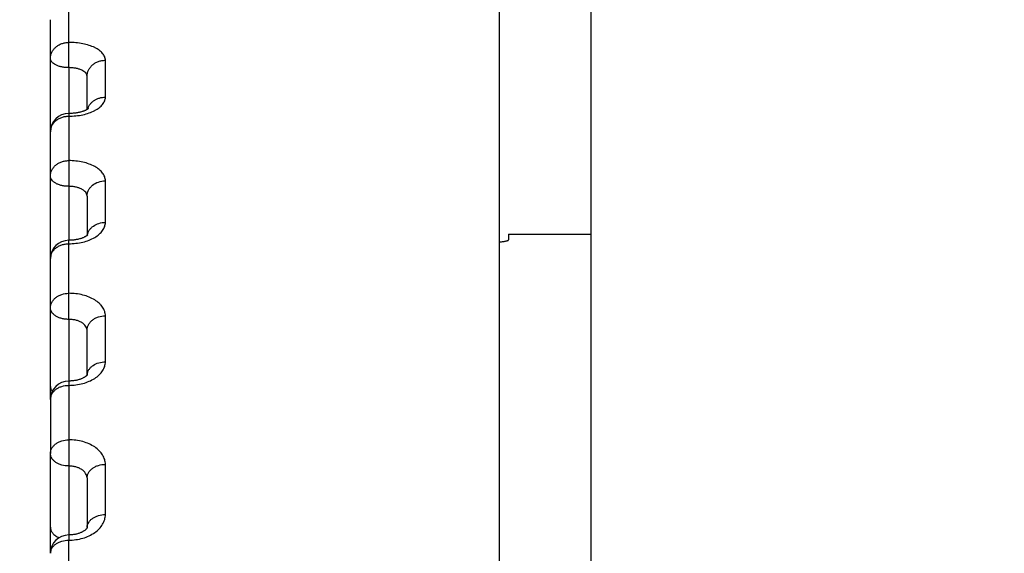
# Model space of a CAD drawing. Units: inches. Extents: x 0 to 22.3, y -0.1 to 17.2.
# Drawn here: x 6.1 to 6.3, y 8.6 to 8.8 of the extents above; entities that cross this region are included whole.
import ezdxf

# ---------------------------------------------------------------- set-up
doc = ezdxf.new("R2010")
doc.units = ezdxf.units.IN
doc.header["$LTSCALE"] = 1.21
doc.header["$MEASUREMENT"] = 0
doc.layers.get('0').update_dxf_attribs({"linetype": 'CONTINUOUS'})
doc.layers.add('DIMENSIONS', color=7, linetype='CONTINUOUS')
doc.styles.get("Standard").update_dxf_attribs({"font": 'txt', "width": 0.8})
doc.dimstyles.new('DIMSTYLE_2', dxfattribs={"dimtxt": 0.125, "dimasz": 0.1875, "dimexe": 0.125, "dimexo": 0.0625, "dimgap": 0.0625, "dimtad": 0, "dimtih": 1, "dimtoh": 1, "dimlfac": 4, "dimzin": 4, "dimdsep": 46, "dimtxsty": 'STANDARD', "dimblk": '_FILLED', "dimblk1": '_FILLED', "dimblk2": '_FILLED', "dimcen": 0.09, "dimadec": 0, "dimazin": 0, "dimtp": 0.0001, "dimtm": 0.0001, "dimtfac": 1, "dimtofl": 0, "dimtmove": 0, "dimatfit": 3, "dimldrblk": '_FILLED', "dimfxl": 1, "dimtolj": 1, "dimtzin": 4, "dimarcsym": 0})

# ---------------------------------------------------------------- blocks, each defined once
blk = doc.blocks.new('_FILLED')
at = {"color": 0, "linetype": 'BYBLOCK'}
blk.add_solid([(0, 0), (-1, 0.1666666667), (-1, -0.1666666667)], dxfattribs=at)
blk = doc.blocks.new('*D11')
at = {"layer": 'DIMENSIONS', "color": 2, "linetype": 'CONTINUOUS'}
for p, q in [((5.3612630661, 8.2334111935), (5.361232875, 9.5174049995)), ((5.9237625567, 8.2686875332), (5.9237331947, 9.5174182258)), ((5.3612358141, 9.3924049995), (4.9862358142, 9.392396182)), ((5.9237361339, 9.3924182259), (6.2987361338, 9.3924270434))]:
    blk.add_line(p, q, dxfattribs=at)
at = {"layer": 'DIMENSIONS', "color": 2, "linetype": 'CONTINUOUS', "xscale": 0.1875, "yscale": 0.1875, "zscale": 0.1875}
for p, rotation in [((5.3612358141, 9.3924049995), 0.0013472228), ((5.9237361339, 9.3924182259), 180.0013472228)]:
    blk.add_blockref('_FILLED', p, dxfattribs=dict(at, rotation=rotation))
blk = doc.blocks.new('*D12')
at = {"layer": 'DIMENSIONS', "color": 2, "linetype": 'CONTINUOUS'}
for p, q in [((5.3612645357, 8.2334111935), (5.3612645357, 9.9902925853)), ((9.4487671346, 9.6902971009), (9.4487671346, 9.9902925853)), ((5.3612645357, 9.8652925853), (7.0925158351, 9.8652925853)), ((9.4487671346, 9.8652925853), (7.7175158351, 9.8652925853))]:
    blk.add_line(p, q, dxfattribs=at)
at = {"layer": 'DIMENSIONS', "color": 2, "linetype": 'CONTINUOUS', "xscale": 0.1875, "yscale": 0.1875, "zscale": 0.1875, "rotation": 180}
blk.add_blockref('_FILLED', (5.3612645357, 9.8652925853), dxfattribs=at)
at = {"layer": 'DIMENSIONS', "color": 2, "linetype": 'CONTINUOUS', "xscale": 0.1875, "yscale": 0.1875, "zscale": 0.1875}
blk.add_blockref('_FILLED', (9.4487671346, 9.8652925853), dxfattribs=at)

msp = doc.modelspace()

# ---------------------------------------------------------------- linework, layer by layer
at = {"color": 7, "linetype": 'CONTINUOUS'}
for p, q in [((6.2100171346, 7.1927934173), (6.2100171346, 8.8927934173)), ((6.1850050616, 8.6199985032), (6.1850156448, 8.8818208578)), ((6.0625092373, 8.7778127984), (6.0625096309, 8.7883906672)), ((6.0625094642, 8.7578460851), (6.0625092373, 8.7778127416)), ((6.0725087555, 8.7638950504), (6.0725090652, 8.7729664186)), ((6.062508179, 8.745763684), (6.0625085559, 8.7578067527)), ((6.0625084809, 8.7232656429), (6.062508179, 8.7457636169)), ((6.0725080145, 8.7402771495), (6.0725077051, 8.7295527486)), ((6.0725077051, 8.7295527486), (6.0724113859, 8.7294773117)), ((6.1875171347, 8.7299184173), (6.1875162268, 8.7283668872)), ((6.1875171347, 8.7299184173), (6.2100171346, 8.7299184173)), ((6.0625071707, 8.7097845844), (6.0625075289, 8.7232255258)), ((6.0625075421, 8.6848834468), (6.0625071707, 8.709784506)), ((6.0725067128, 8.6914501294), (6.0725070148, 8.7036885679)), ((6.0625065556, 8.6848403142), (6.0625062182, 8.6700766424)), ((6.0625065848, 8.6499973691), (6.0625062182, 8.6700765511)), ((6.0725060716, 8.6634052094), (6.072505784, 8.6498388003)), ((6.0625066372, 8.6429079025), (6.0625065848, 8.6499974604)), ((6.0725092293, 8.6498388003), (6.0725057838, 8.6498280933))]:
    msp.add_line(p, q, dxfattribs=at)
at = {"color": 9, "linetype": 'CONTINUOUS'}
for p, q in [((6.0675091902, 8.7822009738), (6.0675094455, 8.7933906672)), ((6.0675091521, 8.7753120427), (6.0675091902, 8.7822009738)), ((6.0775086743, 8.7672629074), (6.077509017, 8.7773256498)), ((6.0675091569, 8.7753120427), (6.0675082969, 8.7282255258)), ((6.077507633, 8.7331048622), (6.07750796, 8.7444412194)), ((6.0675071113, 8.7137666212), (6.0675073437, 8.7282255257)), ((6.0675070938, 8.7066665506), (6.0675071113, 8.7137666212)), ((6.0675070986, 8.7066665506), (6.0675064898, 8.6478657121)), ((6.0775066449, 8.6950876016), (6.0775069543, 8.7076341972)), ((6.0775057154, 8.6534236626), (6.0775060055, 8.6671103544)), ((6.0675054572, 8.6478657121), (6.0675055728, 8.6464482332)), ((6.0675052562, 8.6303488225), (6.0675055728, 8.6464482332))]:
    msp.add_line(p, q, dxfattribs=at)
at = {"color": 7, "linetype": 'CONTINUOUS'}
for points in [[(6.0725505123, 8.7639201352), (6.072472261, 8.7638731267), (6.0723844989, 8.7638233622), (6.0722870711, 8.763771239), (6.072179564, 8.7637170138), (6.0720616105, 8.7636609826), (6.0719332734, 8.7636036417), (6.071794801, 8.7635455349), (6.0716461345, 8.7634870441), (6.0714873402, 8.7634285854), (6.0713189787, 8.7633707234), (6.0711412064, 8.7633138401), (6.0709541855, 8.7632582997), (6.0707586004, 8.763204588), (6.0705547393, 8.7631530425), (6.070342893, 8.7631039813), (6.0701238364, 8.7630578), (6.0698979625, 8.7630147754), (6.0696656665, 8.7629751673), (6.0694277868, 8.7629392766), (6.0691848073, 8.7629073121), (6.068937198, 8.7628794658), (6.0686858151, 8.7628559409), (6.0684311961, 8.7628368718), (6.0681738558, 8.762822377), (6.0679146392, 8.7628125647), (6.067654202, 8.7628074979), (6.0675085559, 8.7628067503)], [(6.0728662996, 8.7641537659), (6.072863423, 8.7641508119), (6.0728529779, 8.7641406739), (6.072834537, 8.7641238854), (6.0728082004, 8.7641013686), (6.0727737585, 8.7640736663), (6.0727308959, 8.764041192), (6.0726795131, 8.7640044864), (6.0726194686, 8.763964013), (6.0725505123, 8.7639201352)], [(6.0724113859, 8.7294773117), (6.0723406058, 8.729426337), (6.0722609151, 8.7293723391), (6.0721721494, 8.7293157405), (6.0720742037, 8.7292569796), (6.0719670435, 8.7291965124), (6.0718505852, 8.7291347428), (6.071724836, 8.7290721042), (6.0715899192, 8.7290090619), (6.0714458718, 8.7289460139), (6.0712927943, 8.7288833661), (6.0711309446, 8.7288215639), (6.0709604637, 8.7287609818), (6.0707815608, 8.7287019981), (6.0705946444, 8.728645029), (6.0703999155, 8.7285904018), (6.0701977286, 8.728538468), (6.0699887845, 8.7284896293), (6.0697734496, 8.7284441706), (6.0695521186, 8.7284023631), (6.0693255958, 8.7283645193), (6.0690943424, 8.7283308537), (6.0688588201, 8.7283015624), (6.0686198743, 8.7282768548), (6.0683780271, 8.7282568653), (6.0681337702, 8.728241708), (6.0678879242, 8.7282314873), (6.0676411207, 8.7282262592), (6.0675075289, 8.7282255241)], [(6.0726726762, 8.7297042518), (6.0726792412, 8.7297146829), (6.0726843466, 8.7297222316), (6.0726831807, 8.7297207412), (6.0726754616, 8.7297112788), (6.0726606992, 8.729694467), (6.0726384925, 8.7296709372), (6.0726088778, 8.7296416579), (6.0725717282, 8.7296072887), (6.0725266963, 8.7295682208), (6.0725077051, 8.7295527486)], [(6.0723473121, 8.691281955), (6.0722845545, 8.6912255955), (6.0722137818, 8.6911662414), (6.0721348413, 8.6911043015), (6.0720479146, 8.6910404031), (6.0719528883, 8.6909749015), (6.0718488546, 8.6909076418), (6.0717353647, 8.6908388557), (6.0716127187, 8.6907692219), (6.0714809554, 8.6906992113), (6.0713400229, 8.690629226), (6.0711900935, 8.6905597598), (6.0710316087, 8.6904913847), (6.0708647595, 8.6904245167), (6.0706897632, 8.6903595572), (6.0705071868, 8.6902969996), (6.0703173689, 8.6902372119), (6.0701206107, 8.6901805252), (6.0699174795, 8.6901273151), (6.0697083715, 8.6900778755), (6.069493696, 8.6900324802), (6.0692740723, 8.6899914153), (6.0690499689, 8.6899549034), (6.0688218552, 8.6899231453), (6.0685903724, 8.6898963355), (6.0683560447, 8.6898746212), (6.0681193634, 8.6898581247), (6.0678809329, 8.6898469508), (6.0676413118, 8.6898411727), (6.0675065556, 8.6898403134)], [(6.0725176148, 8.6914634201), (6.072487541, 8.6914267569), (6.0724491775, 8.6913836706), (6.0724022687, 8.6913349447), (6.0723473121, 8.691281955)], [(6.0725595991, 8.6915197804), (6.0725624933, 8.69152631), (6.0725649831, 8.6915314892), (6.0725627904, 8.6915276329), (6.0725547902, 8.6915147667), (6.0725399405, 8.691493107), (6.0725176148, 8.6914634201)], [(6.0723778462, 8.6496115382), (6.0723297247, 8.6495504771), (6.0722728904, 8.6494845225), (6.0722070344, 8.6494142877), (6.0721321294, 8.6493405984), (6.0720491292, 8.6492650189), (6.071958838, 8.6491886626), (6.0718610462, 8.6491116625), (6.0717551747, 8.6490339275), (6.0716413782, 8.6489559501), (6.0715198506, 8.6488782034), (6.0713896753, 8.6488004759), (6.0712504719, 8.6487229801), (6.0711027961, 8.6486464402), (6.0709469907, 8.6485713885), (6.0707832823, 8.6484982543), (6.0706119168, 8.6484274461), (6.0704333182, 8.6483594109), (6.0702478128, 8.6482945182), (6.0700557446, 8.6482331152), (6.0698575954, 8.648175561), (6.0696537703, 8.6481221569), (6.069444687, 8.6480731804), (6.0692308639, 8.6480289031), (6.0690127804, 8.6479895559), (6.0687908991, 8.6479553405), (6.0685657229, 8.647926439), (6.0683377693, 8.647903008), (6.0681075329, 8.6478851764), (6.0678754899, 8.6478730492), (6.0676421538, 8.6478667107), (6.0675056414, 8.6478657121)], [(6.0725057679, 8.6498280448), (6.0724994463, 8.6498117928), (6.0724884382, 8.6497873759), (6.0724716022, 8.6497546669), (6.0724481303, 8.649714223), (6.0724171638, 8.6496664018), (6.0723778462, 8.6496115382)]]:
    msp.add_lwpolyline(points, dxfattribs=at)
for centre, radius, start, end in [((6.0675085617, 8.7578067465), 0.0050000053, 89.9972598667, 179.5491445291), ((6.0674950378, 8.7578067396), 0.0049864819, 179.5478428196, 179.9983679327), ((6.0675075373, 8.7232255178), 0.0050000079, 90.002218247, 179.5401297039), ((6.0674931916, 8.723225513), 0.0049856627, 179.5387510897, 179.9985941372), ((6.0675065649, 8.6848403031), 0.0050000088, 89.9971542138, 179.5055339703), ((6.0674933681, 8.6848403024), 0.0049868125, 179.5042168876, 179.9987973649), ((6.0675056503, 8.6428657023), 0.0050000083, 90.002211385, 179.5163517094), ((6.067491288, 8.6428657004), 0.0049856466, 179.5149363135, 179.9989901325)]:
    msp.add_arc(centre, radius, start, end, dxfattribs=at)
at = {"color": 9, "linetype": 'CONTINUOUS'}
for centre, radius, start, end in [((6.0755283878, 8.6912146478), 0.0030217426, 172.9714906362, 175.2604878296), ((6.0751349149, 8.6497995876), 0.0026291334, 176.2361156271, 179.3102147531)]:
    msp.add_arc(centre, radius, start, end, dxfattribs=at)
for points, knots in [([(6.0625092373, 8.7778127984), (6.0625092342, 8.7780999603), (6.0625745485, 8.7786794728), (6.0628636966, 8.7795108721), (6.0633318489, 8.7802754597), (6.0639598376, 8.7809434936), (6.0647227045, 8.7814902763), (6.0655910729, 8.7818956736), (6.066531503, 8.782144979), (6.0671828185, 8.7822009738), (6.0675091902, 8.7822009738)], [0, 0, 0, 0, 0.1169002799, 0.2350845425, 0.355621101, 0.4791588757, 0.6058652085, 0.7354306933, 0.8671378821, 1, 1, 1, 1]), ([(6.077509017, 8.7773256498), (6.0775090249, 8.7774867844), (6.0774760376, 8.7778143426), (6.0773289592, 8.7782960285), (6.0770867088, 8.7787655724), (6.0767527352, 8.7792184957), (6.0763307682, 8.7796512344), (6.075824952, 8.7800603443), (6.0752399488, 8.7804425188), (6.0743348312, 8.7809258371), (6.0730368641, 8.781432485), (6.0713154268, 8.7818708218), (6.0694493912, 8.7821405726), (6.0681621423, 8.7822009755), (6.0675091902, 8.7822009738)], [0, 0, 0, 0, 0.0401740083, 0.0814449487, 0.1248616255, 0.1712640244, 0.2212412875, 0.2751493197, 0.3331405337, 0.3951984938, 0.5307001647, 0.6792766188, 0.8372063022, 1, 1, 1, 1]), ([(6.0675091569, 8.7753120427), (6.0671836082, 8.7753120426), (6.0665413723, 8.7753432155), (6.0656101062, 8.7754823757), (6.0647497686, 8.775708447), (6.0639924012, 8.776013039), (6.0634515737, 8.7763340054), (6.0631010294, 8.7766241663), (6.0628284674, 8.7769094535), (6.0626269544, 8.777227381), (6.0625258958, 8.7775637038), (6.0625092383, 8.7777306545), (6.0625092373, 8.7778127416)], [0, 0, 0, 0, 0.1614482335, 0.3182687796, 0.4661833057, 0.6015726181, 0.7219467175, 0.7762569456, 0.8267311621, 0.9174266756, 0.9592908213, 1, 1, 1, 1]), ([(6.0725090652, 8.772966408), (6.0725090621, 8.7732517006), (6.0725744263, 8.7738276459), (6.0728637287, 8.7746537288), (6.0733320377, 8.7754133035), (6.0739601145, 8.7760768469), (6.0747229735, 8.776619888), (6.075591245, 8.7770224797), (6.0765315206, 8.7772700494), (6.0771826613, 8.7773256498), (6.077509017, 8.7773256498)], [0, 0, 0, 0, 0.1164855302, 0.2343241639, 0.354639101, 0.4781099526, 0.6049083936, 0.7347059791, 0.8667483132, 1, 1, 1, 1]), ([(6.0725090652, 8.7729664622), (6.0725090654, 8.7730450299), (6.072492472, 8.77320479), (6.0724183918, 8.7734392383), (6.0722964822, 8.7736670967), (6.0720635963, 8.7739708551), (6.0716510536, 8.7743199016), (6.0710237939, 8.7746661837), (6.070266756, 8.7749478486), (6.0694071527, 8.7751558268), (6.0684764142, 8.7752834997), (6.0678347233, 8.7753120428), (6.0675091569, 8.7753120427)], [0, 0, 0, 0, 0.0395354432, 0.0801577081, 0.1229847787, 0.1689061023, 0.2720612741, 0.3919999016, 0.5279561956, 0.6772963861, 0.8361741405, 1, 1, 1, 1]), ([(6.0675085047, 8.762075489), (6.0681615915, 8.7620754886), (6.0694503109, 8.7621412523), (6.0713178267, 8.7624344229), (6.0730406856, 8.7629094112), (6.0743372899, 8.7634551379), (6.0752409297, 8.7639725282), (6.0759944211, 8.7644987176), (6.076626374, 8.7650940289), (6.0770869062, 8.7657544543), (6.0773287671, 8.766248392), (6.0774755936, 8.7667527311), (6.0775086709, 8.767094697), (6.0775086743, 8.7672629074)], [0, 0, 0, 0, 0.1604485189, 0.3163605202, 0.4635417154, 0.5985041043, 0.660664496, 0.7190145934, 0.8241711877, 0.8716088616, 0.9161922013, 0.95867456, 1, 1, 1, 1]), ([(6.0726522978, 8.7639863593), (6.0727186733, 8.7642193752), (6.072898354, 8.76467833), (6.0732929937, 8.7653119845), (6.0738036546, 8.7658800039), (6.074415728, 8.7663667636), (6.0751121806, 8.7667594154), (6.0758739098, 8.7670475192), (6.0766799081, 8.767223506), (6.0772320348, 8.7672629074), (6.0775086743, 8.7672629074)], [0, 0, 0, 0, 0.1159074425, 0.2341653949, 0.3553033044, 0.4795129157, 0.6066469758, 0.7362600533, 0.867657707, 1, 1, 1, 1]), ([(6.0625085559, 8.7578068816), (6.0625085625, 8.7580863209), (6.0625741072, 8.7586511038), (6.0628639225, 8.7594605287), (6.0633327342, 8.7602043844), (6.063961076, 8.7608538491), (6.0647238891, 8.7613851686), (6.0655918372, 8.7617789795), (6.0665316152, 8.7620211212), (6.0671822043, 8.762075489), (6.0675085047, 8.762075489)], [0, 0, 0, 0, 0.115167549, 0.2319109904, 0.3515269576, 0.474790576, 0.6018845061, 0.7324179924, 0.8655192078, 1, 1, 1, 1]), ([(6.062508179, 8.745763684), (6.0625081755, 8.7460384839), (6.0625738399, 8.7465944323), (6.0628640482, 8.7473906572), (6.0633332468, 8.7481220486), (6.0639617858, 8.748760355), (6.0647245585, 8.7492823972), (6.0655922633, 8.7496692688), (6.0665316767, 8.7499071256), (6.0671818571, 8.7499605214), (6.0675081255, 8.7499605214)], [0, 0, 0, 0, 0.1140989465, 0.2299565085, 0.3490105245, 0.4721114666, 0.599447986, 0.7305768616, 0.8645309794, 1, 1, 1, 1]), ([(6.07750796, 8.7444412194), (6.0775079676, 8.7446231705), (6.0774752897, 8.744991394), (6.0773292006, 8.7455345667), (6.0770879933, 8.7460651283), (6.0767547459, 8.7465778126), (6.0763330982, 8.74706822), (6.0756381127, 8.747705433), (6.0745611107, 8.7484135555), (6.073044372, 8.7490863236), (6.0713195175, 8.7495850953), (6.0694509345, 8.7498918077), (6.0681612891, 8.7499605232), (6.0675081255, 8.7499605214)], [0, 0, 0, 0, 0.0438737223, 0.0885975007, 0.1350125314, 0.1838235868, 0.2355539119, 0.290546942, 0.410741009, 0.5443223204, 0.6893015522, 0.8425031784, 1, 1, 1, 1]), ([(6.0675081025, 8.7429464142), (6.067182448, 8.7429464141), (6.0665390304, 8.7429816387), (6.0656064172, 8.7431388647), (6.0647446735, 8.743394423), (6.0639855995, 8.7437391132), (6.063356603, 8.7441615913), (6.0628806747, 8.7446487212), (6.0626243763, 8.7451088272), (6.062524688, 8.7454841695), (6.0625081803, 8.7456712341), (6.062508179, 8.7457636169)], [0, 0, 0, 0, 0.1562692844, 0.3084687356, 0.4528708769, 0.5863924231, 0.7070377049, 0.814422627, 0.910426753, 0.955668991, 1, 1, 1, 1]), ([(6.0725080145, 8.7402771375), (6.0725080109, 8.7405498224), (6.0725737464, 8.7411017472), (6.0728641194, 8.7418919315), (6.0733336062, 8.7426176857), (6.0741835556, 8.7434741015), (6.0755866485, 8.7442367908), (6.0768614648, 8.7444412194), (6.07750796, 8.7444412194)], [0, 0, 0, 0, 0.1138313853, 0.2295100331, 0.348542198, 0.4718141282, 0.7301227141, 1, 1, 1, 1]), ([(6.0725080145, 8.740277202), (6.0725080144, 8.7403662246), (6.0724915601, 8.7405463956), (6.0723916436, 8.7409073707), (6.0721339442, 8.7413479706), (6.0716572392, 8.7418093686), (6.071028338, 8.7422067865), (6.0702697547, 8.7425293056), (6.0694086245, 8.742767536), (6.0684765953, 8.742913714), (6.0678337698, 8.7429464144), (6.0675081025, 8.7429464142)], [0, 0, 0, 0, 0.0433336992, 0.0874969659, 0.1814827048, 0.2874790526, 0.4076410421, 0.541630067, 0.6873397629, 0.8414743501, 1, 1, 1, 1]), ([(6.0675074716, 8.727287807), (6.0681607796, 8.7272878064), (6.0694519953, 8.7273616827), (6.0713221254, 8.7276909115), (6.0730482677, 8.7282249077), (6.0745657878, 8.7289424461), (6.0756404821, 8.7296923658), (6.0763336461, 8.7303629373), (6.07675505, 8.7308784888), (6.0770879852, 8.7314155583), (6.0773289043, 8.7319692942), (6.0774748505, 8.7325341102), (6.07750763, 8.732916154), (6.077507633, 8.7331048622)], [0, 0, 0, 0, 0.155269856, 0.3065717862, 0.450268034, 0.5833999464, 0.7040848146, 0.7596664744, 0.8121825997, 0.8619331488, 0.9093798178, 0.9551502439, 1, 1, 1, 1]), ([(6.0725596035, 8.7295969322), (6.072602592, 8.7298395039), (6.0727437989, 8.7303226577), (6.073105608, 8.7309964261), (6.0736067721, 8.7316054937), (6.0744495224, 8.73231551), (6.0757589872, 8.7329381339), (6.0769194479, 8.7331048622), (6.077507633, 8.7331048622)], [0, 0, 0, 0, 0.1128035437, 0.2284428724, 0.3479383829, 0.471759782, 0.7306719315, 1, 1, 1, 1]), ([(6.0625075289, 8.7232256353), (6.062507534, 8.7234917422), (6.0625734913, 8.724031151), (6.0628645259, 8.7248025943), (6.063334478, 8.7255105503), (6.063963355, 8.7261278852), (6.0647259945, 8.7266325183), (6.0655931895, 8.7270063892), (6.066531879, 8.7272362278), (6.0671812786, 8.727287807), (6.0675074716, 8.727287807)], [0, 0, 0, 0, 0.1120455957, 0.2262078233, 0.3441958766, 0.4669987914, 0.594808981, 0.7270776845, 0.8626548802, 1, 1, 1, 1]), ([(6.0625071707, 8.7097845844), (6.0625071668, 8.7100455157), (6.0625732886, 8.7105750955), (6.0628648132, 8.7113317765), (6.063335224, 8.7120257606), (6.0639642006, 8.7126305887), (6.0647270616, 8.7131249179), (6.0658923071, 8.7136175341), (6.0668613549, 8.7137666212), (6.0675071113, 8.7137666212)], [0, 0, 0, 0, 0.110883173, 0.2241084557, 0.3415532702, 0.4642886743, 0.5925047775, 0.7255847699, 1, 1, 1, 1]), ([(6.0775069543, 8.7076341972), (6.0775069617, 8.7078359734), (6.0774744901, 8.7082430706), (6.0773291056, 8.7088447634), (6.0770887304, 8.7094332281), (6.076756175, 8.7100025868), (6.0763349344, 8.7105477104), (6.0756440518, 8.7112525731), (6.0745711103, 8.7120397511), (6.0730517228, 8.7127909635), (6.0713240134, 8.7133476804), (6.0694526688, 8.7136899223), (6.068160501, 8.7137666231), (6.0675071113, 8.7137666212)], [0, 0, 0, 0, 0.0471121498, 0.0948834122, 0.1439848718, 0.194998203, 0.2483734631, 0.304424789, 0.4250036087, 0.5569196128, 0.6986206819, 0.8474418309, 1, 1, 1, 1]), ([(6.0675070986, 8.7066665506), (6.0671813319, 8.7066665505), (6.0665366604, 8.706705661), (6.0656026885, 8.7068801916), (6.0647395436, 8.7071640008), (6.0639792353, 8.7075470546), (6.0633496557, 8.708016685), (6.0628747913, 8.7085577783), (6.0626222914, 8.7090635627), (6.0625235783, 8.7094760621), (6.0625071724, 8.7096823316), (6.0625071707, 8.709784506)], [0, 0, 0, 0, 0.1514443045, 0.2993634967, 0.4405610342, 0.5724530367, 0.6934705334, 0.8034895994, 0.9042806127, 0.9525005922, 1, 1, 1, 1]), ([(6.0725070148, 8.7036886304), (6.0725070143, 8.7037876241), (6.0724906624, 8.7039873418), (6.0723918233, 8.7043861616), (6.0721382812, 8.7048736289), (6.071662544, 8.7053906238), (6.0710328453, 8.7058365503), (6.0702728836, 8.7061985325), (6.0694102987, 8.7064658423), (6.0684769184, 8.706629848), (6.0678328746, 8.7066665508), (6.0675070986, 8.7066665506)], [0, 0, 0, 0, 0.0466548635, 0.0939422607, 0.1929345114, 0.3016463894, 0.422148457, 0.5544048883, 0.6967691622, 0.8464646569, 1, 1, 1, 1]), ([(6.0725070148, 8.7036885546), (6.0725070108, 8.7039471376), (6.0725732175, 8.7044722598), (6.0728649816, 8.7052222335), (6.0733355943, 8.7059098626), (6.0739646485, 8.7065090107), (6.0747274501, 8.7069986395), (6.0758930132, 8.7074867334), (6.076861342, 8.7076341972), (6.0775069543, 8.7076341972)], [0, 0, 0, 0, 0.1103021646, 0.2230503715, 0.3401989496, 0.4628551732, 0.5912067397, 0.724605037, 1, 1, 1, 1]), ([(6.0675064924, 8.68867343), (6.0681600332, 8.6886734292), (6.0694538319, 8.6887550505), (6.0713267631, 8.6891188078), (6.0730555238, 8.6897089389), (6.0745757789, 8.6905031752), (6.0758316804, 8.6914721023), (6.0766361876, 8.6924200715), (6.0770885741, 8.693226618), (6.077328765, 8.6938370096), (6.0774740673, 8.6944592006), (6.0775066421, 8.6948794272), (6.0775066449, 8.6950876016)], [0, 0, 0, 0, 0.1505283593, 0.2976387711, 0.4382248687, 0.5698167215, 0.6909352574, 0.8014835495, 0.8533514061, 0.9033692272, 0.9520517379, 1, 1, 1, 1]), ([(6.0725293524, 8.6915843979), (6.0725587691, 8.6918230229), (6.0726773819, 8.692302213), (6.0730191234, 8.6929731244), (6.0735127115, 8.6935817665), (6.0743649485, 8.6942968932), (6.0757090504, 8.6949214265), (6.0768994352, 8.6950876016), (6.0775066449, 8.6950876016)], [0, 0, 0, 0, 0.1091668329, 0.2217407219, 0.3392793987, 0.4625247118, 0.7242988982, 1, 1, 1, 1]), ([(6.0625065556, 8.6848404071), (6.0625065594, 8.6850917263), (6.0625730588, 8.6856030748), (6.062865604, 8.6863322776), (6.0633368467, 8.6870002091), (6.063966116, 8.6875817651), (6.0647287057, 8.6880568544), (6.0658952068, 8.6885309472), (6.0668613263, 8.68867343), (6.0675064924, 8.68867343)], [0, 0, 0, 0, 0.1084705003, 0.2197204083, 0.335945209, 0.4583617534, 0.5871449946, 0.7215433836, 1, 1, 1, 1]), ([(6.0625075068, 8.6883690212), (6.0625075087, 8.688252001), (6.062529134, 8.6880150881), (6.0626592846, 8.6875420646), (6.0628498238, 8.6872137274), (6.06300425, 8.6870141396)], [0, 0, 0, 0, 0.239460929, 0.4836018623, 1, 1, 1, 1]), ([(6.0625062182, 8.6700766424), (6.0625062139, 8.6703222808), (6.0625729351, 8.6708228775), (6.0628660994, 8.6715358203), (6.0633378199, 8.6721883174), (6.0639672292, 8.6727561058), (6.0647296381, 8.6732198382), (6.0658968661, 8.6736829844), (6.0668613106, 8.6738216168), (6.067506153, 8.6738216168)], [0, 0, 0, 0, 0.1069988159, 0.217049755, 0.3325422593, 0.4547763204, 0.5839112602, 0.7191100447, 1, 1, 1, 1]), ([(6.0775060055, 8.6671103544), (6.0775060126, 8.6673308455), (6.077473683, 8.6677747401), (6.0773288218, 8.6684316695), (6.0770890721, 8.6690747175), (6.0766388541, 8.6699194816), (6.0758377, 8.6709108419), (6.0745807623, 8.6719232295), (6.0730589555, 8.6727494578), (6.0713287037, 8.6733611828), (6.0694545622, 8.6737373106), (6.0681597793, 8.6738216187), (6.067506153, 8.6738216168)], [0, 0, 0, 0, 0.0499457966, 0.100400677, 0.1518964769, 0.2049064887, 0.3166914178, 0.4377642323, 0.5682893061, 0.7070807803, 0.8519401557, 1, 1, 1, 1]), ([(6.0675061507, 8.6666752761), (6.0668625458, 8.6666752759), (6.0659044358, 8.6667992327), (6.064734708, 8.6672196119), (6.0639732343, 8.6676390962), (6.0633435463, 8.6681530308), (6.0628700029, 8.6687449538), (6.0625740659, 8.669394214), (6.0625062223, 8.6698530511), (6.0625062182, 8.6700765511)], [0, 0, 0, 0, 0.2906563129, 0.4291173776, 0.5597438044, 0.6813237075, 0.7939010934, 0.8990659181, 1, 1, 1, 1]), ([(6.0725060716, 8.6634052978), (6.0725060707, 8.6635137188), (6.0724897908, 8.6637319711), (6.0723917158, 8.6641667036), (6.0721415205, 8.6646980561), (6.0716671176, 8.6652671735), (6.0710371102, 8.6657590751), (6.0702760519, 8.6661586467), (6.0694121065, 8.6664537151), (6.0684773611, 8.6666347457), (6.0678320413, 8.6666752763), (6.0675061507, 8.6666752761)], [0, 0, 0, 0, 0.0495527612, 0.099584789, 0.2030674, 0.3143339725, 0.4352770088, 0.5660570704, 0.7054160122, 0.8510548961, 1, 1, 1, 1]), ([(6.0725060716, 8.6634052094), (6.0725060673, 8.6636482804), (6.0725729009, 8.6641440213), (6.0728663613, 8.6648496029), (6.0733382993, 8.665495107), (6.0739677633, 8.6660566626), (6.074730081, 8.6665152593), (6.0758976217, 8.6669734514), (6.0768613114, 8.6671103544), (6.0775060055, 8.6671103544)], [0, 0, 0, 0, 0.1063229809, 0.215824901, 0.33098431, 0.4531377264, 0.5824356227, 0.7180009056, 1, 1, 1, 1]), ([(6.0675055728, 8.6464482332), (6.0681593525, 8.6464482323), (6.0694558055, 8.6465372084), (6.0713314648, 8.6469336258), (6.0730627426, 8.6475770072), (6.0745847227, 8.6484432266), (6.0758407594, 8.6495001446), (6.0766394565, 8.6505282291), (6.0770888553, 8.6514011758), (6.0773284588, 8.6520647514), (6.0774732857, 8.6527409294), (6.077505713, 8.6531971688), (6.0775057154, 8.6534236626)], [0, 0, 0, 0, 0.1461822839, 0.289471209, 0.4272600369, 0.557521959, 0.6791147617, 0.7920840795, 0.8458439373, 0.8981296047, 0.9493569786, 1, 1, 1, 1]), ([(6.0725114524, 8.6499721769), (6.0725266614, 8.6502034445), (6.0726211171, 8.6506725659), (6.0729411932, 8.6513322166), (6.0734256665, 8.6519322476), (6.0740547736, 8.6524522085), (6.0748056664, 8.6528756402), (6.0759462653, 8.6532978892), (6.0768802752, 8.6534236626), (6.0775057154, 8.6534236626)], [0, 0, 0, 0, 0.1048822777, 0.2137098233, 0.3287735399, 0.4511866128, 0.5809160842, 0.7169677134, 1, 1, 1, 1]), ([(6.0625065848, 8.6499973691), (6.0625065875, 8.6498534487), (6.062533988, 8.6495622847), (6.0626559425, 8.6491351585), (6.0628563488, 8.6487229035), (6.0631312709, 8.6483323381), (6.0634759588, 8.6479693388), (6.0640327821, 8.6475197531), (6.0645198196, 8.6472557212), (6.0648636834, 8.6471100718)], [0, 0, 0, 0, 0.1095057077, 0.2210078213, 0.3362518573, 0.4566226628, 0.5830172099, 0.7158594776, 1, 1, 1, 1]), ([(6.0625056414, 8.6428657883), (6.0625056439, 8.6431009535), (6.0625728606, 8.6435817624), (6.0628672811, 8.644264639), (6.0633398852, 8.6448885576), (6.0639694823, 8.6454308976), (6.064731487, 8.6458736847), (6.0658999435, 8.6463166099), (6.0668613334, 8.6464482332), (6.0675055728, 8.6464482332)], [0, 0, 0, 0, 0.1041977811, 0.2119811442, 0.3261069431, 0.4480197555, 0.577835563, 0.7145483518, 1, 1, 1, 1])]:
    msp.add_open_spline(points, degree=3, knots=knots, dxfattribs=at)
at = {"color": 7, "linetype": 'CONTINUOUS'}
msp.add_open_spline([(6.1850160637, 8.7277583277), (6.1852073038, 8.7277812416), (6.1855665626, 8.7278271334), (6.1860689216, 8.7279017606), (6.1864987673, 8.727977317), (6.186810024, 8.7280435662), (6.1870206183, 8.7280978991), (6.1871501796, 8.728136243), (6.1872602601, 8.7281743862), (6.1873507849, 8.7282122677), (6.1874218802, 8.7282498033), (6.1874737099, 8.7282872095), (6.1875072141, 8.728325113), (6.187516223, 8.7283540498), (6.1875162268, 8.7283668872)], degree=3, knots=[0, 0, 0, 0, 0.220579706, 0.4147505371, 0.5815727144, 0.7203369603, 0.7790493584, 0.8306090956, 0.8750360188, 0.9124054967, 0.9428995678, 0.9669099765, 0.9852983031, 1, 1, 1, 1], dxfattribs=at)

# ---------------------------------------------------------------- dimensions: what is measured, and where the dimension line sits
at = {"layer": 'DIMENSIONS', "color": 2, "linetype": 'CONTINUOUS'}
for base, p1, p2, angle, picture, middle in [((5.3612645357, 9.8652925853), (9.4487671346, 9.6277971009), (5.3612645357, 8.1709111935), 180, '*D12', (7.1550158351, 9.8027925853)), ((5.9237361339, 9.3924182259), (5.3612645357, 8.1709111935), (5.9237640263, 8.2061875333), 0.0013472228, '*D11', (5.442485974, 9.3299116127))]:
    dim = msp.add_linear_dim(base=base, p1=p1, p2=p2, angle=angle, dimstyle='DIMSTYLE_2', dxfattribs=at)
    dim.commit()
    dim.dimension.update_dxf_attribs({"geometry": picture, "text_midpoint": middle, "dimtype": 160})

doc.saveas('drawing.dxf')
